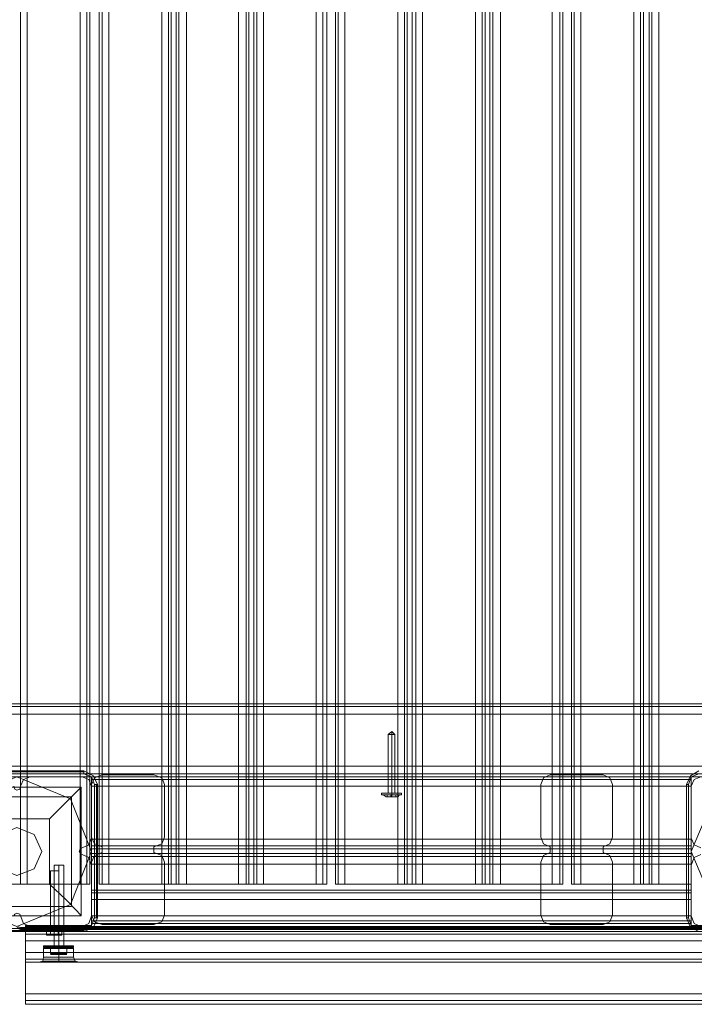
# Model space of a CAD drawing. Units: millimetres. Extents: x -2096 to 7495, y -1530 to 2460.
# Drawn here: x 2251 to 2656, y -77 to 514 of the extents above; entities that cross this region are included whole.
import ezdxf

# ---------------------------------------------------------------- set-up
doc = ezdxf.new("R2010")
doc.units = ezdxf.units.MM

# ---------------------------------------------------------------- blocks, each defined once
blk = doc.blocks.new('WMF0')
at = {"color": 30, "lineweight": 0}
for points in [[(5341.69, -3328.76), (5341.69, -2859.02)], [(5341.69, -3328.76), (5341.69, -2859.02)], [(5359.55, -3328.76), (5343.7, -3328.76), (5343.7, -2859.02), (5359.55, -2859.02)], [(5359.55, -3328.76), (5359.55, -2859.02)], [(5362.44, -3328.76), (5362.44, -2859.02)], [(5362.44, -3328.76), (5362.44, -2859.02)], [(5365.32, -3328.76), (5365.32, -2859.02)], [(5365.32, -3328.76), (5365.32, -2859.02)], [(5366.18, -3328.76), (5366.18, -2859.02)], [(5366.18, -2859.02), (5366.18, -3328.76)], [(5368.2, -3328.76), (5384.05, -3328.76), (5384.05, -2859.02), (5368.2, -2859.02)], [(5368.2, -3328.76), (5368.2, -2859.02)], [(5386.07, -3328.76), (5386.07, -2859.02)], [(5386.07, -3328.76), (5386.07, -2859.02)], [(5386.93, -3328.76), (5388.37, -3328.76), (5388.37, -2859.02), (5386.93, -2859.02)], [(5386.93, -2859.02), (5386.93, -3328.76)], [(5388.37, -3328.76), (5386.93, -3328.76), (5386.93, -2859.02), (5388.37, -2859.02)], [(5388.37, -2859.02), (5388.37, -3328.76)], [(5389.24, -3328.76), (5389.24, -2859.02)], [(5389.24, -3328.76), (5389.24, -2859.02)], [(5409.41, -3328.76), (5409.41, -2859.02)], [(5409.41, -3328.76), (5409.41, -2859.02)], [(5410.27, -2859.02), (5410.27, -3328.76)], [(5410.27, -3328.76), (5411.71, -3328.76), (5411.71, -2859.02), (5410.27, -2859.02)], [(5411.71, -3328.76), (5410.27, -3328.76), (5410.27, -2859.02), (5411.71, -2859.02)], [(5411.71, -2859.02), (5411.71, -3328.76)], [(5412.58, -3328.76), (5412.58, -2859.02)], [(5412.58, -3328.76), (5412.58, -2859.02)], [(5430.45, -3328.76), (5414.6, -3328.76), (5414.6, -2859.02), (5430.45, -2859.02)], [(5430.45, -3328.76), (5430.45, -2859.02)], [(5433.62, -3328.76), (5433.62, -2859.02)], [(5433.62, -3328.76), (5433.62, -2859.02)], [(5436.21, -3328.76), (5436.21, -2859.02)], [(5436.21, -3328.76), (5436.21, -2859.02)], [(5437.07, -3328.76), (5437.07, -2859.02)], [(5437.07, -2859.02), (5437.07, -3328.76)], [(5439.09, -3328.76), (5454.94, -3328.76), (5454.94, -2859.02), (5439.09, -2859.02)], [(5439.09, -3328.76), (5439.09, -2859.02)], [(5456.96, -3328.76), (5456.96, -2859.02)], [(5456.96, -3328.76), (5456.96, -2859.02)], [(5457.82, -3328.76), (5459.26, -3328.76), (5459.26, -2859.02), (5457.82, -2859.02)], [(5457.82, -2859.02), (5457.82, -3328.76)], [(5459.26, -3328.76), (5457.82, -3328.76), (5457.82, -2859.02), (5459.26, -2859.02)], [(5459.26, -2859.02), (5459.26, -3328.76)], [(5460.42, -3328.76), (5460.42, -2859.02)], [(5460.42, -3328.76), (5460.42, -2859.02)], [(5480.3, -3328.76), (5480.3, -2859.02)], [(5480.3, -3328.76), (5480.3, -2859.02)], [(5481.17, -2859.02), (5481.17, -3328.76)], [(5481.17, -3328.76), (5482.61, -3328.76), (5482.61, -2859.02), (5481.17, -2859.02)], [(5482.61, -3328.76), (5481.17, -3328.76), (5481.17, -2859.02), (5482.61, -2859.02)], [(5482.61, -2859.02), (5482.61, -3328.76)], [(5483.47, -3328.76), (5483.47, -2859.02)], [(5483.47, -3328.76), (5483.47, -2859.02)], [(5501.34, -3328.76), (5485.78, -3328.76), (5485.78, -2859.02), (5501.34, -2859.02)], [(5501.34, -3328.76), (5501.34, -2859.02)], [(5504.51, -3328.76), (5504.51, -2859.02)], [(5504.51, -3328.76), (5504.51, -2859.02)], [(5507.1, -3328.76), (5507.1, -2859.02)], [(5507.1, -3328.76), (5507.1, -2859.02)], [(5509.98, -3328.76), (5525.83, -3328.76), (5525.83, -2859.02), (5509.98, -2859.02)], [(5509.98, -3328.76), (5509.98, -2859.02)], [(5527.85, -3328.76), (5527.85, -2859.02)], [(5527.85, -3328.76), (5527.85, -2859.02)], [(5528.72, -3328.76), (5530.44, -3328.76), (5530.44, -2859.02), (5528.72, -2859.02)], [(5528.72, -2859.02), (5528.72, -3328.76)], [(5530.44, -3328.76), (5528.72, -3328.76), (5528.72, -2859.02), (5530.44, -2859.02)], [(5530.44, -2859.02), (5530.44, -3328.76)], [(5531.31, -3328.76), (5531.31, -2859.02)], [(5531.31, -3328.76), (5531.31, -2859.02)], [(5575.4, -3275.44), (4656.11, -3275.44)], [(5575.4, -3275.44), (4656.11, -3275.44)], [(4656.11, -3275.44), (5575.4, -3275.44)], [(5575.4, -3275.44), (4656.11, -3275.44)], [(5552.92, -3274.58), (5105.96, -3274.58)], [(5552.92, -3274.58), (5105.96, -3274.58)], [(5552.92, -3274.58), (5128.43, -3274.58)], [(5552.92, -3274.58), (5128.43, -3274.58)], [(4656.11, -3277.75), (5575.4, -3277.75)], [(4656.11, -3277.75), (5575.4, -3277.75)], [(5575.4, -3277.75), (5575.4, -3293.31), (4656.11, -3293.31)], [(4656.11, -3293.31), (4656.11, -3277.75), (5575.4, -3277.75)], [(4656.11, -3293.31), (4656.11, -3277.75), (5575.4, -3277.75)], [(4656.11, -3293.31), (5575.4, -3293.31)], [(5575.4, -3293.31), (4656.11, -3293.31)], [(5575.4, -3293.31), (4656.11, -3293.31)], [(5575.4, -3296.48), (4656.11, -3296.48)], [(5575.4, -3296.48), (4656.11, -3296.48)], [(5575.4, -3296.48), (4656.11, -3296.48)], [(5575.4, -3296.48), (4656.11, -3296.48)], [(5344.57, -3296.48), (5342.55, -3297.35), (5341.69, -3299.36)], [(5344.57, -3296.48), (5342.55, -3297.35), (5341.69, -3299.36)], [(5363.01, -3299.36), (5362.15, -3297.35), (5360.13, -3296.48)], [(5363.01, -3299.36), (5362.15, -3297.35), (5360.13, -3296.48)], [(5363.01, -3298.79), (5363.88, -3296.77), (5366.18, -3295.9)], [(5366.18, -3295.9), (5363.88, -3296.77), (5363.01, -3298.79)], [(5363.01, -3296.48), (5543.12, -3296.48)], [(5363.01, -3299.36), (5363.01, -3297.35), (5363.01, -3296.48)], [(5363.01, -3296.48), (5543.12, -3296.48)], [(5363.01, -3296.48), (5363.01, -3297.35), (5363.01, -3299.36)], [(5381.74, -3295.9), (5384.05, -3296.77), (5384.91, -3298.79)], [(5384.91, -3298.79), (5384.05, -3296.77), (5381.74, -3295.9)], [(5497.88, -3298.79), (5498.75, -3296.77), (5500.76, -3295.9)], [(5500.76, -3295.9), (5498.75, -3296.77), (5497.88, -3298.79)], [(5516.61, -3295.9), (5518.63, -3296.77), (5519.49, -3298.79)], [(5519.49, -3298.79), (5518.63, -3296.77), (5516.61, -3295.9)], [(5543.12, -3296.48), (5543.12, -3297.35), (5543.12, -3299.36)], [(5543.12, -3299.36), (5543.12, -3297.35), (5543.12, -3296.48)], [(5543.12, -3299.36), (5543.99, -3297.35), (5546.01, -3296.48)], [(5546.01, -3296.48), (5543.99, -3297.35), (5543.12, -3299.36)], [(5341.69, -3299.36), (5341.4, -3300.23), (5340.53, -3300.52), (5339.96, -3300.23), (5339.67, -3299.36)], [(5341.69, -3299.36), (5341.4, -3300.23), (5340.53, -3300.52), (5339.96, -3300.23), (5339.67, -3299.36)], [(5363.01, -3299.36), (5543.12, -3299.36), (5543.12, -3315.21)], [(5363.01, -3315.21), (5363.01, -3299.36)], [(5363.01, -3299.36), (5543.12, -3299.36)], [(5363.01, -3315.21), (5543.12, -3315.21), (5543.12, -3299.36)], [(5363.01, -3299.36), (5363.01, -3315.21)], [(5360.13, -3317.81), (5362.15, -3316.94), (5363.01, -3314.92)], [(5360.13, -3317.81), (5362.15, -3316.94), (5363.01, -3314.92)], [(5366.18, -3317.52), (5363.88, -3316.65), (5363.01, -3314.64)], [(5363.01, -3314.64), (5363.88, -3316.65), (5366.18, -3317.52)], [(5363.01, -3315.21), (5543.12, -3315.21)], [(5363.01, -3318.09), (5363.01, -3317.23), (5363.01, -3315.21)], [(5363.01, -3315.21), (5363.01, -3317.23), (5363.01, -3318.09)], [(5384.91, -3314.64), (5384.05, -3316.65), (5381.74, -3317.52)], [(5381.74, -3317.52), (5384.05, -3316.65), (5384.91, -3314.64)], [(5500.76, -3317.52), (5498.75, -3316.65), (5497.88, -3314.64)], [(5497.88, -3314.64), (5498.75, -3316.65), (5500.76, -3317.52)], [(5519.49, -3314.64), (5518.63, -3316.65), (5516.61, -3317.52)], [(5516.61, -3317.52), (5518.63, -3316.65), (5519.49, -3314.64)], [(5546.01, -3317.81), (5543.99, -3316.94), (5543.12, -3314.92)], [(5543.12, -3314.92), (5543.99, -3316.94), (5546.01, -3317.81)], [(5543.12, -3315.21), (5543.12, -3317.23), (5543.12, -3318.09)], [(5543.12, -3318.09), (5543.12, -3317.23), (5543.12, -3315.21)], [(5360.13, -3319.82), (5359.55, -3319.53), (5359.27, -3318.96), (5359.55, -3318.09), (5360.13, -3317.81)], [(5360.13, -3319.82), (5359.55, -3319.53), (5359.27, -3318.96), (5359.55, -3318.09), (5360.13, -3317.81)], [(5363.01, -3317.23), (5543.12, -3317.23)], [(5363.01, -3317.23), (5543.12, -3317.23)], [(5363.01, -3319.53), (5543.12, -3319.53), (5543.12, -3318.09)], [(5363.01, -3318.09), (5363.01, -3319.53)], [(5363.01, -3318.09), (5543.12, -3318.09), (5543.12, -3319.53)], [(5363.01, -3319.53), (5363.01, -3318.09)], [(5363.01, -3318.09), (5543.12, -3318.09)], [(5363.01, -3322.99), (5362.15, -3320.69), (5360.13, -3319.82)], [(5363.01, -3322.99), (5362.15, -3320.69), (5360.13, -3319.82)], [(5363.01, -3322.13), (5363.88, -3320.11), (5366.18, -3319.25)], [(5366.18, -3319.25), (5363.88, -3320.11), (5363.01, -3322.13)], [(5363.01, -3319.53), (5363.01, -3320.4), (5363.01, -3322.7)], [(5363.01, -3319.53), (5543.12, -3319.53)], [(5363.01, -3322.7), (5363.01, -3320.4), (5363.01, -3319.53)], [(5363.01, -3320.4), (5543.12, -3320.4)], [(5363.01, -3320.4), (5543.12, -3320.4)], [(5381.74, -3319.25), (5384.05, -3320.11), (5384.91, -3322.13)], [(5384.91, -3322.13), (5384.05, -3320.11), (5381.74, -3319.25)], [(5497.88, -3322.13), (5498.75, -3320.11), (5500.76, -3319.25)], [(5500.76, -3319.25), (5498.75, -3320.11), (5497.88, -3322.13)], [(5516.61, -3319.25), (5518.63, -3320.11), (5519.49, -3322.13)], [(5519.49, -3322.13), (5518.63, -3320.11), (5516.61, -3319.25)], [(5543.12, -3322.7), (5543.12, -3320.4), (5543.12, -3319.53)], [(5543.12, -3319.53), (5543.12, -3320.4), (5543.12, -3322.7)], [(5543.12, -3322.99), (5543.99, -3320.69), (5546.01, -3319.82)], [(5546.01, -3319.82), (5543.99, -3320.69), (5543.12, -3322.99)], [(5363.01, -3322.7), (5543.12, -3322.7)], [(5363.01, -3338.27), (5543.12, -3338.27), (5543.12, -3322.7)], [(5363.01, -3322.7), (5363.01, -3338.27)], [(5363.01, -3322.7), (5543.12, -3322.7), (5543.12, -3338.27)], [(5363.01, -3338.27), (5363.01, -3322.7)], [(5340.82, -3328.76), (5341.69, -3328.76), (5343.7, -3328.76)], [(5343.7, -3328.76), (5341.69, -3328.76), (5340.82, -3328.76)], [(5359.55, -3328.76), (5361.57, -3328.76), (5362.44, -3328.76)], [(5362.44, -3328.76), (5361.57, -3328.76), (5359.55, -3328.76)], [(5365.32, -3328.76), (5366.18, -3328.76), (5368.2, -3328.76)], [(5368.2, -3328.76), (5366.18, -3328.76), (5365.32, -3328.76)], [(5384.05, -3328.76), (5386.07, -3328.76), (5386.93, -3328.76)], [(5386.93, -3328.76), (5386.07, -3328.76), (5384.05, -3328.76)], [(5388.37, -3328.76), (5389.24, -3328.76), (5391.54, -3328.76)], [(5391.54, -3328.76), (5389.24, -3328.76), (5388.37, -3328.76)], [(5407.1, -3328.76), (5409.41, -3328.76), (5410.27, -3328.76)], [(5410.27, -3328.76), (5409.41, -3328.76), (5407.1, -3328.76)], [(5411.71, -3328.76), (5412.58, -3328.76), (5414.6, -3328.76)], [(5414.6, -3328.76), (5412.58, -3328.76), (5411.71, -3328.76)], [(5430.45, -3328.76), (5432.46, -3328.76), (5433.62, -3328.76)], [(5433.62, -3328.76), (5432.46, -3328.76), (5430.45, -3328.76)], [(5436.21, -3328.76), (5437.07, -3328.76), (5439.09, -3328.76)], [(5439.09, -3328.76), (5437.07, -3328.76), (5436.21, -3328.76)], [(5454.94, -3328.76), (5456.96, -3328.76), (5457.82, -3328.76)], [(5457.82, -3328.76), (5456.96, -3328.76), (5454.94, -3328.76)], [(5459.26, -3328.76), (5460.42, -3328.76), (5462.43, -3328.76)], [(5462.43, -3328.76), (5460.42, -3328.76), (5459.26, -3328.76)], [(5478.28, -3328.76), (5480.3, -3328.76), (5481.17, -3328.76)], [(5481.17, -3328.76), (5480.3, -3328.76), (5478.28, -3328.76)], [(5482.61, -3328.76), (5483.47, -3328.76), (5485.78, -3328.76)], [(5485.78, -3328.76), (5483.47, -3328.76), (5482.61, -3328.76)], [(5501.34, -3328.76), (5503.64, -3328.76), (5504.51, -3328.76)], [(5504.51, -3328.76), (5503.64, -3328.76), (5501.34, -3328.76)], [(5507.1, -3328.76), (5507.97, -3328.76), (5509.98, -3328.76)], [(5509.98, -3328.76), (5507.97, -3328.76), (5507.1, -3328.76)], [(5525.83, -3328.76), (5527.85, -3328.76), (5528.72, -3328.76)], [(5528.72, -3328.76), (5527.85, -3328.76), (5525.83, -3328.76)], [(5530.44, -3328.76), (5531.31, -3328.76), (5533.33, -3328.76)], [(5533.33, -3328.76), (5531.31, -3328.76), (5530.44, -3328.76)], [(5363.01, -3330.49), (5543.12, -3330.49), (5543.12, -3339.71)], [(5363.01, -3339.71), (5363.01, -3330.49), (5543.12, -3330.49)], [(5363.01, -3330.49), (5363.01, -3331.35), (5363.01, -3333.37)], [(5363.01, -3330.49), (5543.12, -3330.49)], [(5363.01, -3333.37), (5363.01, -3331.35), (5363.01, -3330.49)], [(5363.01, -3330.49), (5543.12, -3330.49)], [(5363.01, -3330.49), (5363.01, -3331.35), (5363.01, -3333.37)], [(5363.01, -3330.49), (5543.12, -3330.49)], [(5363.01, -3333.37), (5363.01, -3331.35), (5363.01, -3330.49)], [(5363.01, -3330.49), (5543.12, -3330.49)], [(5363.01, -3339.71), (5543.12, -3339.71), (5543.12, -3330.49)], [(5363.01, -3330.49), (5363.01, -3339.71)], [(5543.12, -3330.49), (5543.12, -3331.35), (5543.12, -3333.37)], [(5543.12, -3333.37), (5543.12, -3331.35), (5543.12, -3330.49)], [(5543.12, -3330.49), (5543.12, -3331.35), (5543.12, -3333.37)], [(5543.12, -3333.37), (5543.12, -3331.35), (5543.12, -3330.49)], [(5363.01, -3333.37), (5543.12, -3333.37)], [(5363.01, -3333.37), (5543.12, -3333.37)], [(5363.01, -3333.37), (5543.12, -3333.37)], [(5363.01, -3333.37), (5543.12, -3333.37)], [(5339.67, -3338.27), (5339.96, -3337.69), (5340.53, -3337.4), (5341.4, -3337.69), (5341.69, -3338.27)], [(5339.67, -3338.27), (5339.96, -3337.69), (5340.53, -3337.4), (5341.4, -3337.69), (5341.69, -3338.27)], [(5341.69, -3338.27), (5342.55, -3340.57), (5344.57, -3341.44)], [(5341.69, -3338.27), (5342.55, -3340.57), (5344.57, -3341.44)], [(5360.13, -3341.44), (5362.15, -3340.57), (5363.01, -3338.27)], [(5360.13, -3341.44), (5362.15, -3340.57), (5363.01, -3338.27)], [(5366.18, -3340.86), (5363.88, -3340), (5363.01, -3337.98)], [(5363.01, -3337.98), (5363.88, -3340), (5366.18, -3340.86)], [(5363.01, -3338.27), (5363.01, -3340.57), (5363.01, -3341.44)], [(5363.01, -3338.27), (5543.12, -3338.27)], [(5363.01, -3341.44), (5363.01, -3340.57), (5363.01, -3338.27)], [(5384.91, -3337.98), (5384.05, -3340), (5381.74, -3340.86)], [(5381.74, -3340.86), (5384.05, -3340), (5384.91, -3337.98)], [(5500.76, -3340.86), (5498.75, -3340), (5497.88, -3337.98)], [(5497.88, -3337.98), (5498.75, -3340), (5500.76, -3340.86)], [(5519.49, -3337.98), (5518.63, -3340), (5516.61, -3340.86)], [(5516.61, -3340.86), (5518.63, -3340), (5519.49, -3337.98)], [(5543.12, -3341.44), (5543.12, -3340.57), (5543.12, -3338.27)], [(5543.12, -3338.27), (5543.12, -3340.57), (5543.12, -3341.44)], [(5546.01, -3341.44), (5543.99, -3340.57), (5543.12, -3338.27)], [(5543.12, -3338.27), (5543.99, -3340.57), (5546.01, -3341.44)], [(5343.13, -3342.88), (5343.13, -3341.15), (5363.01, -3341.15), (5363.01, -3339.71)], [(5343.13, -3342.01), (5563.01, -3342.01), (5563.01, -3341.15), (5543.12, -3341.15), (5543.12, -3340.57)], [(5363.01, -3340.57), (5363.01, -3341.15), (5343.13, -3341.15), (5343.13, -3342.01)], [(5363.01, -3341.44), (5343.13, -3341.44)], [(5343.13, -3341.44), (5343.13, -3342.88)], [(5343.13, -3342.88), (5563.01, -3342.88), (5563.01, -3341.44), (5543.12, -3341.44)], [(5363.01, -3341.44), (5343.13, -3341.44), (5343.13, -3342.88)], [(5343.13, -3342.88), (5563.01, -3342.88), (5563.01, -3342.01)], [(5343.13, -3342.01), (5343.13, -3342.88)], [(5343.13, -3342.01), (5563.01, -3342.01)], [(5354.66, -3341.15), (5354.08, -3341.15), (5353.21, -3341.15), (5352.06, -3341.15), (5351.77, -3341.15)], [(5351.77, -3347.2), (5351.77, -3341.15)], [(5351.77, -3347.2), (5351.77, -3341.15)], [(5352.06, -3341.15), (5353.21, -3341.15), (5354.08, -3341.15), (5354.66, -3341.15)], [(5353.21, -3347.2), (5353.21, -3341.15)], [(5353.21, -3347.2), (5353.21, -3341.15)], [(5353.21, -3347.2), (5353.21, -3341.15)], [(5353.21, -3347.2), (5353.21, -3341.15)], [(5354.66, -3347.2), (5354.66, -3341.15)], [(5354.66, -3347.2), (5354.66, -3341.15)], [(5363.01, -3339.71), (5543.12, -3339.71), (5543.12, -3341.15), (5563.01, -3341.15), (5563.01, -3342.88)], [(5363.01, -3340.57), (5543.12, -3340.57), (5543.12, -3339.71)], [(5363.01, -3339.71), (5363.01, -3340.57), (5543.12, -3340.57)], [(5363.01, -3340.57), (5543.12, -3340.57)], [(5363.01, -3340.57), (5543.12, -3340.57)], [(5363.01, -3341.44), (5543.12, -3341.44)], [(5363.01, -3341.44), (5543.12, -3341.44)], [(5363.01, -3341.44), (5543.12, -3341.44)], [(5563.01, -3341.44), (5543.12, -3341.44)], [(5343.13, -3342.88), (5343.13, -3343.74), (5343.13, -3345.76)], [(5343.13, -3342.88), (5563.01, -3342.88)], [(5343.13, -3345.76), (5343.13, -3343.74), (5343.13, -3342.88)], [(5563.01, -3342.88), (5343.13, -3342.88)], [(5343.13, -3342.88), (5563.01, -3342.88), (5563.01, -3352.1)], [(5343.13, -3352.1), (5343.13, -3342.88)], [(5343.13, -3342.88), (5343.13, -3352.1), (5349.47, -3352.1)], [(5343.13, -3343.74), (5563.01, -3343.74)], [(5343.13, -3343.74), (5563.01, -3343.74)], [(5343.13, -3345.76), (5563.01, -3345.76)], [(5343.13, -3361.61), (5563.01, -3361.61), (5563.01, -3345.76)], [(5343.13, -3345.76), (5343.13, -3361.61)], [(5343.13, -3345.76), (5563.01, -3345.76), (5563.01, -3361.61)], [(5343.13, -3361.61), (5343.13, -3345.76)], [(5348.6, -3348.06), (5348.89, -3347.49), (5349.76, -3347.2)], [(5348.6, -3348.06), (5348.89, -3347.49), (5349.76, -3347.2)], [(5348.89, -3347.49), (5350.04, -3347.49), (5353.21, -3347.49), (5356.1, -3347.49), (5357.25, -3347.49)], [(5356.1, -3347.49), (5353.21, -3347.49), (5350.04, -3347.49), (5348.89, -3347.49)], [(5357.25, -3347.49), (5356.1, -3347.49), (5353.21, -3347.49), (5350.04, -3347.49), (5348.89, -3347.49)], [(5356.67, -3347.2), (5355.52, -3347.2), (5353.21, -3347.2), (5350.62, -3347.2), (5349.76, -3347.2)], [(5349.76, -3347.2), (5350.62, -3347.2), (5353.21, -3347.2), (5355.52, -3347.2), (5356.67, -3347.2)], [(5355.52, -3347.2), (5353.21, -3347.2), (5350.62, -3347.2), (5349.76, -3347.2)], [(5350.04, -3347.49), (5353.21, -3347.49), (5356.1, -3347.49), (5357.25, -3347.49)], [(5350.62, -3347.2), (5353.21, -3347.2), (5355.52, -3347.2), (5356.67, -3347.2)], [(5354.66, -3347.2), (5354.08, -3347.2), (5353.21, -3347.2), (5352.06, -3347.2), (5351.77, -3347.2)], [(5351.77, -3347.2), (5352.06, -3347.2), (5353.21, -3347.2), (5354.08, -3347.2), (5354.66, -3347.2)], [(5354.08, -3347.2), (5353.21, -3347.2), (5352.06, -3347.2), (5351.77, -3347.2)], [(5352.06, -3347.2), (5353.21, -3347.2), (5354.08, -3347.2), (5354.66, -3347.2)], [(5353.21, -3348.06), (5353.21, -3347.49), (5353.21, -3347.2)], [(5353.21, -3348.06), (5353.21, -3347.49), (5353.21, -3347.2)], [(5353.21, -3348.06), (5353.21, -3347.49), (5353.21, -3347.2)], [(5353.21, -3348.06), (5353.21, -3347.49), (5353.21, -3347.2)], [(5357.54, -3348.06), (5357.25, -3347.49), (5356.67, -3347.2)], [(5357.54, -3348.06), (5357.25, -3347.49), (5356.67, -3347.2)], [(5343.13, -3349.22), (5563.01, -3349.22)], [(5343.13, -3349.22), (5343.13, -3351.23), (5343.13, -3352.1)], [(5343.13, -3349.22), (5563.01, -3349.22)], [(5343.13, -3352.1), (5343.13, -3351.23), (5343.13, -3349.22)], [(5343.13, -3349.22), (5563.01, -3349.22)], [(5343.13, -3349.22), (5343.13, -3351.23), (5343.13, -3352.1)], [(5343.13, -3349.22), (5563.01, -3349.22)], [(5343.13, -3352.1), (5343.13, -3351.23), (5343.13, -3349.22)], [(5348.6, -3350.66), (5348.32, -3351.81), (5347.16, -3352.1)], [(5348.6, -3350.66), (5348.32, -3351.81), (5347.16, -3352.1)], [(5357.54, -3348.06), (5356.38, -3348.06), (5353.21, -3348.06), (5350.04, -3348.06), (5348.6, -3348.06)], [(5348.6, -3348.06), (5350.04, -3348.06), (5353.21, -3348.06), (5356.38, -3348.06), (5357.54, -3348.06)], [(5356.38, -3348.06), (5353.21, -3348.06), (5350.04, -3348.06), (5348.6, -3348.06)], [(5348.6, -3350.66), (5348.6, -3348.06)], [(5348.6, -3350.66), (5348.6, -3348.06)], [(5357.54, -3350.66), (5356.38, -3350.66), (5353.21, -3350.66), (5350.04, -3350.66), (5348.6, -3350.66)], [(5348.6, -3350.66), (5350.04, -3350.66), (5353.21, -3350.66), (5356.38, -3350.66), (5357.54, -3350.66)], [(5356.38, -3350.66), (5353.21, -3350.66), (5350.04, -3350.66), (5348.6, -3350.66)], [(5350.04, -3348.06), (5353.21, -3348.06), (5356.38, -3348.06), (5357.54, -3348.06)], [(5350.04, -3350.66), (5353.21, -3350.66), (5356.38, -3350.66), (5357.54, -3350.66)], [(5353.21, -3350.66), (5353.21, -3348.06)], [(5353.21, -3350.66), (5353.21, -3348.06)], [(5353.21, -3350.66), (5353.21, -3348.06)], [(5353.21, -3350.66), (5353.21, -3348.06)], [(5353.21, -3350.66), (5353.21, -3351.81)], [(5353.21, -3350.66), (5353.21, -3351.52), (5353.21, -3352.1)], [(5353.21, -3350.66), (5353.21, -3351.81)], [(5353.21, -3350.66), (5353.21, -3351.52), (5353.21, -3352.1)], [(5357.54, -3350.66), (5357.54, -3348.06)], [(5357.54, -3350.66), (5357.54, -3348.06)], [(5357.54, -3350.66), (5358.11, -3351.81), (5359.27, -3352.1)], [(5357.54, -3350.66), (5358.11, -3351.81), (5359.27, -3352.1)], [(5563.01, -3351.23), (5343.13, -3351.23), (5563.01, -3351.23), (5343.13, -3351.23)], [(5563.01, -3351.23), (5343.13, -3351.23)], [(5343.13, -3352.1), (5349.47, -3352.1)], [(5343.13, -3352.1), (5349.47, -3352.1)], [(5343.13, -3352.1), (5563.01, -3352.1)], [(5343.13, -3352.1), (5563.01, -3352.1)], [(5343.13, -3352.1), (5349.47, -3352.1)], [(5349.47, -3352.1), (5347.16, -3352.1)], [(5358.11, -3351.81), (5356.67, -3351.81), (5353.21, -3351.81), (5349.76, -3351.81), (5348.32, -3351.81)], [(5349.47, -3352.1), (5349.76, -3352.1), (5350.33, -3352.1), (5350.91, -3352.1), (5351.49, -3351.81), (5352.06, -3351.81), (5352.64, -3351.81), (5353.21, -3351.81), (5353.79, -3351.81), (5354.37, -3351.81), (5354.94, -3351.81), (5355.52, -3352.1), (5355.81, -3352.1), (5356.38, -3352.1), (5356.67, -3352.1)], [(5356.67, -3352.1), (5356.38, -3352.1), (5355.81, -3352.1), (5355.52, -3352.1), (5354.94, -3351.81), (5354.37, -3351.81), (5353.79, -3351.81), (5353.21, -3351.81), (5352.64, -3351.81), (5352.06, -3351.81), (5351.49, -3351.81), (5350.91, -3352.1), (5350.33, -3352.1), (5349.76, -3352.1), (5349.47, -3352.1)], [(5356.67, -3352.1), (5355.52, -3352.1), (5353.21, -3352.1), (5350.62, -3352.1), (5349.47, -3352.1)], [(5349.47, -3352.1), (5350.62, -3352.1), (5353.21, -3352.1), (5355.52, -3352.1), (5356.67, -3352.1)], [(5349.76, -3351.81), (5353.21, -3351.81), (5356.67, -3351.81), (5358.11, -3351.81)], [(5356.67, -3352.1), (5549.46, -3352.1)], [(5356.67, -3352.1), (5549.46, -3352.1)], [(5356.67, -3352.1), (5359.27, -3352.1)], [(5356.67, -3352.1), (5549.46, -3352.1)], [(5356.67, -3352.1), (5359.27, -3352.1)], [(5356.67, -3352.1), (5549.46, -3352.1)], [(5343.13, -3361.61), (5343.13, -3363.63), (5343.13, -3364.78)], [(5343.13, -3361.61), (5563.01, -3361.61)], [(5343.13, -3364.78), (5343.13, -3363.63), (5343.13, -3361.61)], [(5343.13, -3364.78), (5563.01, -3364.78)], [(5343.13, -3364.78), (5563.01, -3364.78)]]:
    blk.add_lwpolyline(points, dxfattribs=at)
for points in [[(5343.7, -3328.76), (5359.55, -3328.76), (5359.55, -2859.02), (5343.7, -2859.02), (5343.7, -3328.76)], [(5361.57, -3328.76), (5361.57, -2859.02), (5361.57, -3328.76)], [(5384.05, -3328.76), (5368.2, -3328.76), (5368.2, -2859.02), (5384.05, -2859.02), (5384.05, -3328.76)], [(5391.54, -3328.76), (5407.1, -3328.76), (5407.1, -2859.02), (5391.54, -2859.02), (5391.54, -3328.76)], [(5407.1, -3328.76), (5391.54, -3328.76), (5391.54, -2859.02), (5407.1, -2859.02), (5407.1, -3328.76)], [(5414.6, -3328.76), (5430.45, -3328.76), (5430.45, -2859.02), (5414.6, -2859.02), (5414.6, -3328.76)], [(5432.46, -3328.76), (5432.46, -2859.02), (5432.46, -3328.76)], [(5454.94, -3328.76), (5439.09, -3328.76), (5439.09, -2859.02), (5454.94, -2859.02), (5454.94, -3328.76)], [(5462.43, -3328.76), (5478.28, -3328.76), (5478.28, -2859.02), (5462.43, -2859.02), (5462.43, -3328.76)], [(5478.28, -3328.76), (5462.43, -3328.76), (5462.43, -2859.02), (5478.28, -2859.02), (5478.28, -3328.76)], [(5485.78, -3328.76), (5501.34, -3328.76), (5501.34, -2859.02), (5485.78, -2859.02), (5485.78, -3328.76)], [(5503.64, -3328.76), (5503.64, -2859.02), (5503.64, -3328.76)], [(5507.97, -3328.76), (5507.97, -2859.02), (5507.97, -3328.76)], [(5525.83, -3328.76), (5509.98, -3328.76), (5509.98, -2859.02), (5525.83, -2859.02), (5525.83, -3328.76)], [(5543.12, -2891.3), (5549.18, -2891.3), (5549.18, -3296.48), (5543.12, -3296.48), (5543.12, -3328.76), (5533.33, -3328.76), (5533.33, -2859.02), (5543.12, -2859.02), (5543.12, -2891.3)], [(5543.12, -3328.76), (5543.12, -3296.48), (5549.18, -3296.48), (5549.18, -2891.3), (5543.12, -2891.3), (5543.12, -2859.02), (5533.33, -2859.02), (5533.33, -3328.76), (5543.12, -3328.76)], [(5575.4, -3295.62), (4656.11, -3295.62), (5575.4, -3295.62)], [(5575.4, -3295.62), (4656.11, -3295.62), (5575.4, -3295.62)], [(5360.13, -3296.48), (5344.57, -3296.48), (5360.13, -3296.48)], [(5363.01, -3297.35), (5543.12, -3297.35), (5363.01, -3297.35)], [(5366.18, -3295.9), (5381.74, -3295.9), (5366.18, -3295.9)], [(5500.76, -3295.9), (5516.61, -3295.9), (5500.76, -3295.9)], [(5363.01, -3314.64), (5363.01, -3298.79), (5363.01, -3314.64)], [(5363.01, -3314.92), (5363.01, -3299.36), (5363.01, -3314.92)], [(5384.91, -3298.79), (5384.91, -3314.64), (5384.91, -3298.79)], [(5497.88, -3314.64), (5497.88, -3298.79), (5497.88, -3314.64)], [(5519.49, -3298.79), (5519.49, -3314.64), (5519.49, -3298.79)], [(5543.12, -3314.92), (5543.12, -3299.36), (5543.12, -3314.92)], [(5366.18, -3319.25), (5366.18, -3317.52), (5366.18, -3319.25)], [(5381.74, -3317.52), (5381.74, -3319.25), (5381.74, -3317.52)], [(5500.76, -3319.25), (5500.76, -3317.52), (5500.76, -3319.25)], [(5516.61, -3317.52), (5516.61, -3319.25), (5516.61, -3317.52)], [(5363.01, -3337.98), (5363.01, -3322.13), (5363.01, -3337.98)], [(5363.01, -3338.27), (5363.01, -3322.99), (5363.01, -3338.27)], [(5384.91, -3322.13), (5384.91, -3337.98), (5384.91, -3322.13)], [(5497.88, -3337.98), (5497.88, -3322.13), (5497.88, -3337.98)], [(5519.49, -3322.13), (5519.49, -3337.98), (5519.49, -3322.13)], [(5543.12, -3338.27), (5543.12, -3322.99), (5543.12, -3338.27)], [(5543.12, -3331.35), (5363.01, -3331.35), (5543.12, -3331.35)], [(5543.12, -3331.35), (5363.01, -3331.35), (5543.12, -3331.35)], [(5344.57, -3341.44), (5360.13, -3341.44), (5344.57, -3341.44)], [(5354.66, -3341.15), (5354.08, -3341.15), (5353.21, -3341.15), (5352.06, -3341.15), (5351.77, -3341.15), (5352.06, -3341.15), (5353.21, -3341.15), (5354.08, -3341.15), (5354.66, -3341.15)], [(5381.74, -3340.86), (5366.18, -3340.86), (5381.74, -3340.86)], [(5516.61, -3340.86), (5500.76, -3340.86), (5516.61, -3340.86)], [(5349.47, -3352.1), (5347.16, -3352.1), (5349.47, -3352.1)], [(5348.32, -3351.81), (5349.76, -3351.81), (5353.21, -3351.81), (5356.67, -3351.81), (5358.11, -3351.81), (5356.67, -3351.81), (5353.21, -3351.81), (5349.76, -3351.81), (5348.32, -3351.81)], [(5343.13, -3363.63), (5563.01, -3363.63), (5343.13, -3363.63)]]:
    blk.add_lwpolyline(points, close=True, dxfattribs=at)
at = {"color": 251, "lineweight": 0}
for points in [[(5453.21, -3282.94), (5452.06, -3283.8)], [(5453.21, -3282.94), (5453.21, -3283.8)], [(5453.21, -3282.94), (5454.08, -3283.8)], [(5453.21, -3282.94), (5453.21, -3283.8)], [(5454.08, -3283.8), (5453.79, -3283.8), (5453.21, -3283.8), (5452.35, -3283.8), (5452.06, -3283.8)], [(5452.06, -3283.8), (5452.06, -3301.38)], [(5452.35, -3283.8), (5453.21, -3283.8), (5453.79, -3283.8), (5454.08, -3283.8)], [(5453.21, -3283.8), (5453.21, -3301.38)], [(5453.21, -3283.8), (5453.21, -3301.38)], [(5454.08, -3283.8), (5454.08, -3301.38)], [(5456.09, -3301.38), (5455.23, -3301.38), (5453.21, -3301.38), (5450.91, -3301.38), (5450.04, -3301.38)], [(5450.04, -3301.96), (5450.04, -3301.38)], [(5450.04, -3301.96), (5450.91, -3301.96), (5453.21, -3301.96), (5455.23, -3301.96), (5456.09, -3301.96)], [(5455.23, -3301.96), (5453.21, -3301.96), (5450.91, -3301.96), (5450.04, -3301.96)], [(5455.52, -3301.96), (5454.65, -3301.96), (5453.21, -3301.96), (5451.48, -3301.96), (5450.62, -3301.96)], [(5451.48, -3302.53), (5450.62, -3301.96)], [(5450.91, -3301.38), (5453.21, -3301.38), (5455.23, -3301.38), (5456.09, -3301.38)], [(5451.48, -3301.96), (5453.21, -3301.96), (5454.65, -3301.96), (5455.52, -3301.96)], [(5452.92, -3301.96), (5451.77, -3301.96)], [(5451.77, -3301.96), (5452.92, -3301.96)], [(5451.77, -3302.53), (5451.77, -3301.96)], [(5451.77, -3302.53), (5451.77, -3301.96)], [(5452.92, -3302.53), (5451.77, -3302.53)], [(5451.77, -3302.53), (5452.92, -3302.53)], [(5452.92, -3301.96), (5453.21, -3301.96)], [(5452.92, -3302.53), (5452.92, -3301.96), (5453.21, -3301.96), (5453.21, -3302.53)], [(5452.92, -3301.96), (5452.92, -3302.53)], [(5453.21, -3302.53), (5452.92, -3302.53)], [(5452.92, -3302.53), (5453.21, -3302.53)], [(5453.21, -3301.96), (5453.21, -3301.38)], [(5453.21, -3301.96), (5453.21, -3301.38)], [(5453.21, -3302.53), (5453.21, -3301.96)], [(5453.21, -3301.96), (5453.21, -3302.53)], [(5454.37, -3301.96), (5453.21, -3301.96)], [(5453.21, -3302.53), (5453.21, -3301.96), (5454.37, -3301.96)], [(5453.21, -3302.53), (5453.21, -3301.96)], [(5453.21, -3302.53), (5453.21, -3301.96)], [(5454.37, -3302.53), (5453.21, -3302.53)], [(5453.21, -3302.53), (5454.37, -3302.53)], [(5454.37, -3302.53), (5454.37, -3301.96)], [(5454.37, -3302.53), (5454.37, -3301.96)], [(5454.94, -3302.53), (5455.52, -3301.96)], [(5456.09, -3301.96), (5456.09, -3301.38)], [(5354.66, -3322.99), (5354.08, -3322.99), (5353.21, -3322.99), (5352.06, -3322.99), (5351.77, -3322.99)], [(5351.77, -3347.78), (5351.77, -3322.99)], [(5354.66, -3322.99), (5354.08, -3322.99), (5353.21, -3322.99), (5352.06, -3322.99), (5351.77, -3322.99)], [(5351.77, -3347.78), (5351.77, -3322.99)], [(5352.06, -3322.99), (5353.21, -3322.99), (5354.08, -3322.99), (5354.66, -3322.99)], [(5352.06, -3322.99), (5353.21, -3322.99), (5354.08, -3322.99), (5354.66, -3322.99)], [(5353.21, -3347.78), (5353.21, -3322.99)], [(5353.21, -3347.78), (5353.21, -3322.99)], [(5353.21, -3347.78), (5353.21, -3322.99)], [(5353.21, -3347.78), (5353.21, -3322.99)], [(5354.66, -3347.78), (5354.66, -3322.99)], [(5354.66, -3347.78), (5354.66, -3322.99)], [(5357.54, -3347.2), (5356.38, -3347.2), (5353.21, -3347.2), (5350.04, -3347.2), (5348.6, -3347.2)], [(5348.6, -3347.78), (5348.6, -3347.2)], [(5357.54, -3347.2), (5356.38, -3347.2), (5353.21, -3347.2), (5350.04, -3347.2), (5348.6, -3347.2)], [(5348.6, -3347.78), (5348.6, -3347.2)], [(5348.6, -3347.78), (5350.04, -3347.78), (5353.21, -3347.78), (5356.38, -3347.78), (5357.54, -3347.78)], [(5356.38, -3347.78), (5353.21, -3347.78), (5350.04, -3347.78), (5348.6, -3347.78)], [(5348.89, -3347.78), (5348.6, -3347.78)], [(5357.54, -3347.78), (5356.38, -3347.78), (5353.21, -3347.78), (5350.04, -3347.78), (5348.6, -3347.78)], [(5348.6, -3347.78), (5350.04, -3347.78), (5353.21, -3347.78), (5356.38, -3347.78), (5357.54, -3347.78)], [(5356.38, -3347.78), (5353.21, -3347.78), (5350.04, -3347.78), (5348.6, -3347.78)], [(5348.89, -3347.78), (5348.6, -3347.78)], [(5357.54, -3347.78), (5356.38, -3347.78), (5353.21, -3347.78), (5350.04, -3347.78), (5348.6, -3347.78)], [(5357.25, -3347.78), (5356.1, -3347.78), (5353.21, -3347.78), (5350.04, -3347.78), (5348.89, -3347.78)], [(5357.25, -3347.78), (5356.1, -3347.78), (5353.21, -3347.78), (5350.04, -3347.78), (5348.89, -3347.78)], [(5350.04, -3347.2), (5353.21, -3347.2), (5356.38, -3347.2), (5357.54, -3347.2)], [(5350.04, -3347.2), (5353.21, -3347.2), (5356.38, -3347.2), (5357.54, -3347.2)], [(5350.04, -3347.78), (5353.21, -3347.78), (5356.1, -3347.78), (5357.25, -3347.78)], [(5350.04, -3347.78), (5353.21, -3347.78), (5356.38, -3347.78), (5357.54, -3347.78)], [(5350.04, -3347.78), (5353.21, -3347.78), (5356.1, -3347.78), (5357.25, -3347.78)], [(5350.04, -3347.78), (5353.21, -3347.78), (5356.38, -3347.78), (5357.54, -3347.78)], [(5350.62, -3347.78), (5353.21, -3347.78)], [(5350.62, -3349.51), (5353.21, -3349.51), (5353.21, -3347.78)], [(5350.62, -3347.78), (5350.62, -3349.51)], [(5353.21, -3347.78), (5350.62, -3347.78)], [(5353.21, -3349.51), (5350.62, -3349.51), (5350.62, -3347.78)], [(5350.62, -3347.78), (5353.21, -3347.78)], [(5350.62, -3349.51), (5353.21, -3349.51), (5353.21, -3347.78)], [(5350.62, -3347.78), (5350.62, -3349.51)], [(5353.21, -3347.78), (5350.62, -3347.78)], [(5353.21, -3349.51), (5350.62, -3349.51), (5350.62, -3347.78)], [(5351.2, -3347.78), (5351.77, -3347.78), (5353.21, -3347.78), (5354.37, -3347.78), (5354.94, -3347.78)], [(5354.37, -3347.78), (5353.21, -3347.78), (5351.77, -3347.78), (5351.2, -3347.78)], [(5351.2, -3347.78), (5351.49, -3347.78)], [(5351.2, -3347.78), (5351.77, -3347.78), (5353.21, -3347.78), (5354.37, -3347.78), (5354.94, -3347.78)], [(5354.37, -3347.78), (5353.21, -3347.78), (5351.77, -3347.78), (5351.2, -3347.78)], [(5351.2, -3347.78), (5351.49, -3347.78)], [(5351.49, -3347.2), (5352.06, -3347.2), (5353.21, -3347.2), (5354.37, -3347.2), (5354.66, -3347.2)], [(5354.37, -3347.2), (5353.21, -3347.2), (5352.06, -3347.2), (5351.49, -3347.2)], [(5351.49, -3347.78), (5351.49, -3347.2)], [(5351.49, -3347.2), (5352.06, -3347.2), (5353.21, -3347.2), (5354.37, -3347.2), (5354.66, -3347.2)], [(5354.37, -3347.2), (5353.21, -3347.2), (5352.06, -3347.2), (5351.49, -3347.2)], [(5351.49, -3347.78), (5351.49, -3347.2)], [(5354.66, -3347.78), (5354.37, -3347.78), (5353.21, -3347.78), (5352.06, -3347.78), (5351.49, -3347.78)], [(5351.49, -3347.78), (5352.06, -3347.78), (5353.21, -3347.78), (5354.37, -3347.78), (5354.94, -3347.78)], [(5354.37, -3347.78), (5353.21, -3347.78), (5352.06, -3347.78), (5351.49, -3347.78)], [(5354.66, -3347.78), (5354.37, -3347.78), (5353.21, -3347.78), (5352.06, -3347.78), (5351.49, -3347.78)], [(5351.49, -3347.78), (5352.06, -3347.78), (5353.21, -3347.78), (5354.37, -3347.78), (5354.94, -3347.78)], [(5354.37, -3347.78), (5353.21, -3347.78), (5352.06, -3347.78), (5351.49, -3347.78)], [(5351.77, -3347.78), (5352.06, -3347.78), (5353.21, -3347.78), (5354.08, -3347.78), (5354.66, -3347.78)], [(5354.08, -3347.78), (5353.21, -3347.78), (5352.06, -3347.78), (5351.77, -3347.78)], [(5351.77, -3347.78), (5352.06, -3347.78), (5353.21, -3347.78), (5354.08, -3347.78), (5354.66, -3347.78)], [(5354.08, -3347.78), (5353.21, -3347.78), (5352.06, -3347.78), (5351.77, -3347.78)], [(5352.06, -3347.78), (5353.21, -3347.78), (5354.37, -3347.78), (5354.66, -3347.78)], [(5352.06, -3347.78), (5353.21, -3347.78), (5354.37, -3347.78), (5354.66, -3347.78)], [(5353.21, -3347.78), (5353.21, -3347.2)], [(5353.21, -3347.78), (5353.21, -3347.2)], [(5353.21, -3347.78), (5353.21, -3347.2)], [(5353.21, -3347.78), (5353.21, -3347.2)], [(5353.21, -3347.78), (5353.21, -3347.2)], [(5353.21, -3347.78), (5353.21, -3347.2)], [(5353.21, -3347.78), (5353.21, -3347.2)], [(5353.21, -3347.78), (5353.21, -3347.2)], [(5353.21, -3347.78), (5355.52, -3347.78)], [(5353.21, -3349.51), (5355.52, -3349.51), (5355.52, -3347.78)], [(5355.52, -3347.78), (5353.21, -3347.78)], [(5355.52, -3349.51), (5353.21, -3349.51), (5353.21, -3347.78)], [(5353.21, -3347.78), (5355.52, -3347.78)], [(5353.21, -3349.51), (5355.52, -3349.51), (5355.52, -3347.78)], [(5355.52, -3347.78), (5353.21, -3347.78)], [(5355.52, -3349.51), (5353.21, -3349.51), (5353.21, -3347.78)], [(5354.66, -3347.78), (5354.66, -3347.2)], [(5354.66, -3347.78), (5354.66, -3347.2)], [(5354.94, -3347.78), (5354.66, -3347.78)], [(5354.94, -3347.78), (5354.66, -3347.78)], [(5355.52, -3347.78), (5355.52, -3349.51)], [(5355.52, -3347.78), (5355.52, -3349.51)], [(5357.25, -3347.78), (5357.54, -3347.78)], [(5357.25, -3347.78), (5357.54, -3347.78)], [(5357.54, -3347.78), (5357.54, -3347.2)], [(5357.54, -3347.78), (5357.54, -3347.2)], [(5350.62, -3349.79), (5350.91, -3349.79)], [(5350.62, -3349.79), (5350.91, -3349.79)], [(5353.21, -3349.51), (5353.21, -3349.79)], [(5353.21, -3349.51), (5353.21, -3349.79)], [(5353.21, -3349.51), (5353.21, -3349.79)], [(5353.21, -3349.51), (5353.21, -3349.79)]]:
    blk.add_lwpolyline(points, dxfattribs=at)
at = {"color": 27, "lineweight": 0}
for points in [[(5360.71, -3294.75), (5320.65, -3294.75)], [(5360.71, -3294.75), (5320.65, -3294.75)], [(5360.71, -3294.75), (5360.71, -3295.04), (5360.71, -3295.62)], [(5364.74, -3298.79), (5363.59, -3296.19), (5360.71, -3294.75)], [(5364.74, -3298.79), (5363.59, -3296.19), (5360.71, -3294.75)], [(5545.43, -3294.75), (5542.84, -3296.19), (5541.68, -3298.79)], [(5545.43, -3294.75), (5542.84, -3296.19), (5541.68, -3298.79)], [(5360.71, -3295.04), (5320.65, -3295.04)], [(5320.65, -3295.62), (5360.71, -3295.62)], [(5360.71, -3295.62), (5363.01, -3296.48), (5363.88, -3298.79)], [(5542.26, -3298.79), (5543.12, -3296.48), (5545.43, -3295.62)], [(5321.51, -3299.65), (5359.84, -3299.65), (5359.84, -3338.27)], [(5321.51, -3299.65), (5359.84, -3299.65)], [(5350.33, -3309.16), (5355.23, -3304.26), (5358.69, -3300.8), (5359.84, -3299.65)], [(5359.84, -3299.65), (5359.84, -3338.27)], [(5363.88, -3298.79), (5363.88, -3338.84)], [(5364.74, -3298.79), (5364.45, -3298.79), (5363.88, -3298.79)], [(5364.45, -3338.84), (5364.45, -3298.79)], [(5364.74, -3338.84), (5364.74, -3298.79)], [(5364.74, -3298.79), (5364.74, -3338.84)], [(5541.68, -3298.79), (5542.26, -3298.79)], [(5541.68, -3298.79), (5541.68, -3338.84)], [(5541.68, -3338.84), (5541.68, -3298.79)], [(5541.68, -3298.79), (5541.68, -3338.84)], [(5542.26, -3338.84), (5542.26, -3298.79)], [(5324.11, -3302.53), (5356.96, -3302.53)], [(5356.96, -3302.53), (5356.96, -3335.38)], [(5331.02, -3309.16), (5350.33, -3309.16)], [(5350.33, -3309.16), (5350.33, -3328.76)], [(5353.21, -3324.72), (5352.64, -3324.72), (5351.77, -3324.72), (5350.91, -3324.72), (5350.62, -3324.72)], [(5350.62, -3342.01), (5350.62, -3324.72)], [(5350.91, -3324.72), (5351.77, -3324.72), (5352.64, -3324.72), (5353.21, -3324.72)], [(5351.77, -3342.01), (5351.77, -3324.72)], [(5351.77, -3342.01), (5351.77, -3324.72)], [(5353.21, -3342.01), (5353.21, -3324.72)], [(5331.02, -3328.76), (5350.33, -3328.76)], [(5359.84, -3338.27), (5358.69, -3336.83), (5355.23, -3333.37), (5350.33, -3328.76)], [(5324.11, -3335.38), (5356.96, -3335.38)], [(5321.51, -3338.27), (5359.84, -3338.27)], [(5321.51, -3338.27), (5359.84, -3338.27)], [(5363.88, -3338.84), (5363.01, -3341.15), (5360.71, -3342.01)], [(5360.71, -3342.88), (5363.59, -3341.72), (5364.74, -3338.84)], [(5360.71, -3342.88), (5363.59, -3341.72), (5364.74, -3338.84)], [(5364.74, -3338.84), (5364.45, -3338.84), (5363.88, -3338.84)], [(5541.68, -3338.84), (5542.26, -3338.84)], [(5541.68, -3338.84), (5542.84, -3341.72), (5545.43, -3342.88)], [(5541.68, -3338.84), (5542.84, -3341.72), (5545.43, -3342.88)], [(5545.43, -3342.01), (5543.12, -3341.15), (5542.26, -3338.84)], [(5360.71, -3342.01), (5320.65, -3342.01)], [(5349.18, -3342.01), (5349.18, -3342.59)], [(5353.21, -3342.01), (5352.64, -3342.01), (5351.77, -3342.01), (5350.91, -3342.01), (5350.62, -3342.01)], [(5350.91, -3342.01), (5351.77, -3342.01), (5352.64, -3342.01), (5353.21, -3342.01)], [(5351.77, -3342.01), (5351.77, -3342.59)], [(5351.77, -3342.01), (5351.77, -3342.59)], [(5354.66, -3342.01), (5354.66, -3342.59)], [(5360.71, -3342.88), (5360.71, -3342.59), (5360.71, -3342.01)], [(5320.65, -3342.59), (5360.71, -3342.59)], [(5320.65, -3342.88), (5360.71, -3342.88)], [(5360.71, -3342.88), (5320.65, -3342.88)], [(5350.62, -3344.03), (5349.47, -3344.03), (5349.47, -3342.59)], [(5349.47, -3344.03), (5350.62, -3344.03)], [(5350.62, -3342.59), (5350.62, -3344.03), (5352.93, -3344.03), (5352.93, -3342.59)], [(5352.93, -3344.03), (5350.62, -3344.03), (5350.62, -3342.59)], [(5354.08, -3342.59), (5354.08, -3344.03), (5352.93, -3344.03), (5352.93, -3342.59)], [(5352.93, -3344.03), (5354.08, -3344.03)]]:
    blk.add_lwpolyline(points, dxfattribs=at)
for points in [[(5318.06, -3318.96), (5324.68, -3303.11), (5340.53, -3296.48), (5356.67, -3303.11), (5363.01, -3318.96), (5356.67, -3334.81), (5340.53, -3341.44), (5324.68, -3334.81), (5318.06, -3318.96)], [(5318.06, -3318.96), (5324.68, -3303.11), (5340.53, -3296.48), (5356.67, -3303.11), (5363.01, -3318.96), (5356.67, -3334.81), (5340.53, -3341.44), (5324.68, -3334.81), (5318.06, -3318.96)], [(5543.12, -3318.96), (5549.75, -3303.11), (5565.6, -3296.48), (5581.45, -3303.11), (5588.08, -3318.96), (5581.45, -3334.81), (5565.6, -3341.44), (5549.75, -3334.81), (5543.12, -3318.96)], [(5543.12, -3318.96), (5549.75, -3303.11), (5565.6, -3296.48), (5581.45, -3303.11), (5588.08, -3318.96), (5581.45, -3334.81), (5565.6, -3341.44), (5549.75, -3334.81), (5543.12, -3318.96)], [(5354.66, -3342.01), (5353.79, -3342.01), (5351.77, -3342.01), (5350.04, -3342.01), (5349.18, -3342.01), (5350.04, -3342.01), (5351.77, -3342.01), (5353.79, -3342.01), (5354.66, -3342.01)], [(5349.18, -3342.59), (5350.04, -3342.59), (5351.77, -3342.59), (5353.79, -3342.59), (5354.66, -3342.59), (5353.79, -3342.59), (5351.77, -3342.59), (5350.04, -3342.59), (5349.18, -3342.59)], [(5350.62, -3342.59), (5352.93, -3342.59), (5354.08, -3342.59), (5352.93, -3342.59), (5350.62, -3342.59), (5349.47, -3342.59), (5350.62, -3342.59)]]:
    blk.add_lwpolyline(points, close=True, dxfattribs=at)
at = {"color": 40, "lineweight": 0}
for points in [[(5344.57, -3296.48), (5342.55, -3297.35), (5341.69, -3299.36)], [(5344.57, -3296.48), (5342.55, -3297.35), (5341.69, -3299.36)], [(5360.13, -3296.48), (5344.57, -3296.48)], [(5360.13, -3296.48), (5344.57, -3296.48)], [(5363.01, -3299.36), (5362.15, -3297.35), (5360.13, -3296.48)], [(5363.01, -3299.36), (5362.15, -3297.35), (5360.13, -3296.48)], [(5546.01, -3296.48), (5543.99, -3297.35), (5543.12, -3299.36)], [(5546.01, -3296.48), (5543.99, -3297.35), (5543.12, -3299.36)], [(5341.69, -3299.36), (5341.4, -3300.23), (5340.53, -3300.52), (5339.96, -3300.23), (5339.67, -3299.36)], [(5341.69, -3299.36), (5341.4, -3300.23), (5340.53, -3300.52), (5339.96, -3300.23), (5339.67, -3299.36)], [(5363.01, -3314.92), (5363.01, -3299.36)], [(5363.01, -3314.92), (5363.01, -3299.36)], [(5543.12, -3299.36), (5543.12, -3314.92)], [(5543.12, -3299.36), (5543.12, -3314.92)], [(5360.13, -3317.81), (5362.15, -3316.94), (5363.01, -3314.92)], [(5360.13, -3317.81), (5362.15, -3316.94), (5363.01, -3314.92)], [(5543.12, -3314.92), (5543.99, -3316.94), (5546.01, -3317.81)], [(5543.12, -3314.92), (5543.99, -3316.94), (5546.01, -3317.81)], [(5360.13, -3319.82), (5359.55, -3319.53), (5359.27, -3318.96), (5359.55, -3318.09), (5360.13, -3317.81)], [(5360.13, -3319.82), (5359.55, -3319.53), (5359.27, -3318.96), (5359.55, -3318.09), (5360.13, -3317.81)], [(5363.01, -3322.99), (5362.15, -3320.69), (5360.13, -3319.82)], [(5363.01, -3322.99), (5362.15, -3320.69), (5360.13, -3319.82)], [(5546.01, -3319.82), (5543.99, -3320.69), (5543.12, -3322.99)], [(5546.01, -3319.82), (5543.99, -3320.69), (5543.12, -3322.99)], [(5363.01, -3338.27), (5363.01, -3322.99)], [(5363.01, -3338.27), (5363.01, -3322.99)], [(5543.12, -3322.99), (5543.12, -3338.27)], [(5543.12, -3322.99), (5543.12, -3338.27)], [(5339.67, -3338.27), (5339.96, -3337.69), (5340.53, -3337.4), (5341.4, -3337.69), (5341.69, -3338.27)], [(5339.67, -3338.27), (5339.96, -3337.69), (5340.53, -3337.4), (5341.4, -3337.69), (5341.69, -3338.27)], [(5341.69, -3338.27), (5342.55, -3340.57), (5344.57, -3341.44)], [(5341.69, -3338.27), (5342.55, -3340.57), (5344.57, -3341.44)], [(5360.13, -3341.44), (5362.15, -3340.57), (5363.01, -3338.27)], [(5360.13, -3341.44), (5362.15, -3340.57), (5363.01, -3338.27)], [(5543.12, -3338.27), (5543.99, -3340.57), (5546.01, -3341.44)], [(5543.12, -3338.27), (5543.99, -3340.57), (5546.01, -3341.44)], [(5344.57, -3341.44), (5360.13, -3341.44)], [(5344.57, -3341.44), (5360.13, -3341.44)]]:
    blk.add_lwpolyline(points, dxfattribs=at)
at = {"color": 251, "lineweight": 0}
for points in [[(5454.94, -3302.53), (5454.37, -3302.53), (5453.21, -3302.53), (5451.77, -3302.53), (5451.48, -3302.53), (5451.77, -3302.53), (5453.21, -3302.53), (5454.37, -3302.53), (5454.94, -3302.53)], [(5454.08, -3301.38), (5453.79, -3301.38), (5453.21, -3301.38), (5452.35, -3301.38), (5452.06, -3301.38), (5452.35, -3301.38), (5453.21, -3301.38), (5453.79, -3301.38), (5454.08, -3301.38)], [(5452.92, -3302.53), (5452.92, -3301.96), (5452.92, -3302.53)], [(5350.91, -3349.79), (5351.49, -3349.79), (5353.21, -3349.79), (5354.66, -3349.79), (5355.52, -3349.79), (5354.66, -3349.79), (5353.21, -3349.79), (5351.49, -3349.79), (5350.91, -3349.79)], [(5350.91, -3349.79), (5351.49, -3349.79), (5353.21, -3349.79), (5354.66, -3349.79), (5355.52, -3349.79), (5354.66, -3349.79), (5353.21, -3349.79), (5351.49, -3349.79), (5350.91, -3349.79)]]:
    blk.add_lwpolyline(points, close=True, dxfattribs=at)
at = {"color": 254, "lineweight": 0}
for points in [[(5333.33, -3318.96), (5335.64, -3313.77), (5340.53, -3311.75), (5345.72, -3313.77), (5348.03, -3318.96), (5345.72, -3324.15), (5340.53, -3326.16), (5335.64, -3324.15), (5333.33, -3318.96)], [(5348.03, -3318.96), (5345.72, -3313.77), (5340.53, -3311.75), (5335.64, -3313.77), (5333.33, -3318.96), (5335.64, -3324.15), (5340.53, -3326.16), (5345.72, -3324.15), (5348.03, -3318.96)]]:
    blk.add_lwpolyline(points, close=True, dxfattribs=at)
at = {"color": 20, "lineweight": 0}
for points in [[(5340.53, -3341.44), (5340.82, -3342.01), (5341.69, -3342.3)], [(5340.53, -3341.44), (5340.82, -3342.01), (5341.69, -3342.3)], [(5341.69, -3342.01), (5341.11, -3341.72), (5341.11, -3341.44)], [(5341.69, -3342.01), (5341.11, -3341.72), (5341.11, -3341.44)], [(5564.45, -3342.01), (5341.69, -3342.01)], [(5564.45, -3342.01), (5341.69, -3342.01)], [(5341.69, -3342.3), (5564.45, -3342.3)], [(5341.69, -3342.3), (5564.45, -3342.3)]]:
    blk.add_lwpolyline(points, dxfattribs=at)
at = {"color": 254, "lineweight": 0}
for points in [[(5564.45, -3341.72), (5341.69, -3341.72)], [(5341.69, -3341.72), (5341.69, -3342.01)], [(5341.69, -3341.72), (5341.69, -3342.01)], [(5564.45, -3341.72), (5341.69, -3341.72)], [(5341.69, -3342.01), (5564.45, -3342.01)], [(5341.69, -3342.01), (5564.45, -3342.01)]]:
    blk.add_lwpolyline(points, dxfattribs=at)

msp = doc.modelspace()

# ---------------------------------------------------------------- block references
at = {"color": 250, "xscale": 2.000219999999899, "yscale": 2.000219999999899, "zscale": 2.00022}
msp.add_blockref('WMF0', (-8433.05, 6653.06), dxfattribs=at)

doc.saveas('drawing.dxf')
